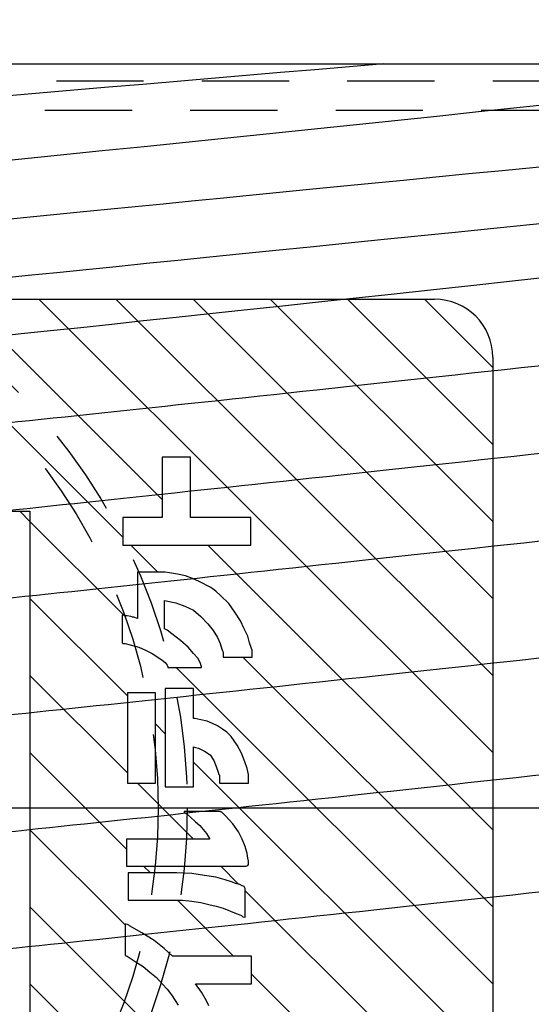
# Model space of a CAD drawing. Units: inches. Extents: x 862 to 1669, y 10 to 570.
# Drawn here: x 1102 to 1111, y 484 to 501 of the extents above; entities that cross this region are included whole.
import ezdxf

# ---------------------------------------------------------------- set-up
doc = ezdxf.new("R2010")
doc.units = ezdxf.units.IN
doc.header["$MEASUREMENT"] = 0
doc.linetypes.add('CENS', pattern=[13, 10, -1, 1, -1])
doc.linetypes.add('HIDS', pattern=[2.5, 1.5, -1])
for name, color, linetype in [('02-実線-1', 7, 'Continuous'), ('03-細線', 1, 'Continuous'), ('04-破線-1', 5, 'HIDS'), ('06-中心線', 1, 'CENS'), ('10-寸法', 3, 'Continuous')]:
    doc.layers.add(name, color=color, linetype=linetype)
doc.styles.add('STD', font='TXT.shx', dxfattribs={"bigfont": 'bigfont.shx'})
doc.dimstyles.new('1：1', dxfattribs={"dimtxt": 3.5, "dimasz": 2.3, "dimexe": 1, "dimexo": 1, "dimgap": 1, "dimtad": 3, "dimdsep": 46, "dimtxsty": 'STD', "dimblk1": 'ARRI', "dimblk2": 'ARRI', "dimsah": 1, "dimcen": 0, "dimclrd": 3, "dimclre": 3, "dimclrt": 4, "dimadec": 0, "dimazin": 0, "dimtfac": 0.7, "dimtmove": 0, "dimatfit": 0, "dimldrblk": 'ARRI', "dimfxl": 1, "dimtvp": 1, "dimtolj": 1, "dimtzin": 0, "dimarcsym": 0})

# ---------------------------------------------------------------- blocks, each defined once
blk = doc.blocks.new('ARRI')
at = {"color": 0, "linetype": 'ByBlock'}
for p, q in [((0, 0), (-1, 0.2126)), ((-1, -0.2126), (0, 0)), ((0, 0), (-1, 0))]:
    blk.add_line(p, q, dxfattribs=at)
blk = doc.blocks.new('*D126')
at = {"layer": '10-寸法', "color": 3, "lineweight": -2, "transparency": 16777216}
for p, q in [((994.502, 500.525), (994.502, 556.235)), ((1644.502, 500.525), (1644.502, 556.235)), ((996.802, 555.235), (1642.202, 555.235))]:
    blk.add_line(p, q, dxfattribs=at)
at = {"layer": 'Defpoints', "color": 0, "transparency": 16777216}
for p in [(1644.502, 555.235), (994.502, 499.525), (1644.502, 499.525)]:
    blk.add_point(p, dxfattribs=at)
at = {"layer": '10-寸法', "color": 3, "lineweight": -2, "transparency": 16777216, "xscale": 2.3, "yscale": 2.3, "zscale": 2.3, "rotation": 180}
blk.add_blockref('ARRI', (994.502, 555.235), dxfattribs=at)
at = {"layer": '10-寸法', "color": 3, "lineweight": -2, "transparency": 16777216, "xscale": 2.3, "yscale": 2.3, "zscale": 2.3}
blk.add_blockref('ARRI', (1644.502, 555.235), dxfattribs=at)
at = {"layer": '10-寸法', "color": 4, "transparency": 16777216, "insert": (1319.502, 557.985), "char_height": 3.5, "attachment_point": 5, "style": 'STD'}
blk.add_mtext('\\A1;L=1000±0.5', dxfattribs=at)
blk = doc.blocks.new('A$C144f5713')
at = {"layer": '03-細線', "color": 1, "linetype": 'Continuous'}
for points, knots in [([(7.769, 12.613), (-17.474, 10.455), (-51.527, 7.545), (-85.671, 6.187), (-94.506, 5.837)], [0, 0, 0, 0, 75.986401, 102.507822, 102.507822, 102.507822, 102.507822]), ([(17.299, 12.612), (-13.354, 9.395), (-50.557, 5.49), (-87.926, 5.146), (-94.506, 5.088)], [0, 0, 0, 0, 92.354616, 112.090307, 112.090307, 112.090307, 112.090307]), ([(29.124, 12.612), (9.155, 10.752), (0.904, 9.886), (-23.859, 7.429), (-40.384, 5.979), (-61.522, 4.849), (-66.104, 4.648), (-75.124, 4.352), (-79.562, 4.261), (-87.502, 4.151), (-91.005, 4.119), (-94.506, 4.088)], [0, 0, 0, 0, 24.852079, 24.852079, 74.556237, 74.556237, 88.300577, 88.300577, 101.597904, 101.597904, 112.099188, 112.099188, 112.099188, 112.099188]), ([(37.836, 12.612), (9.29, 9.761), (1.07, 8.898), (-23.611, 6.448), (-40.088, 5), (-61.228, 3.862), (-65.852, 3.657), (-75.872, 3.326), (-81.268, 3.229), (-89.273, 3.135), (-91.89, 3.111), (-94.506, 3.088)], [0, 0, 0, 0, 24.757444, 24.757444, 74.272332, 74.272332, 88.12615, 88.12615, 104.263478, 104.263478, 112.108069, 112.108069, 112.108069, 112.108069]), ([(43.376, 12.612), (9.44, 8.771), (1.263, 7.913), (-23.291, 5.474), (-39.691, 4.029), (-60.784, 2.882), (-65.433, 2.673), (-75.412, 2.337), (-80.743, 2.237), (-88.88, 2.138), (-91.694, 2.113), (-94.506, 2.088)], [0, 0, 0, 0, 24.620103, 24.620103, 73.86031, 73.86031, 87.765072, 87.765072, 103.684203, 103.684203, 112.116947, 112.116947, 112.116947, 112.116947]), ([(43.376, 11.102), (41.739, 10.917), (40.162, 10.739), (35.498, 10.212), (32.598, 9.885), (24.558, 8.981), (20.074, 8.48), (8.632, 7.212), (3.683, 6.679), (-2.116, 6.075), (-3.758, 5.909), (-6.138, 5.67), (-6.92, 5.593), (-8.49, 5.437), (-9.275, 5.36), (-11.63, 5.13), (-13.201, 4.978), (-17.915, 4.53), (-21.059, 4.24), (-30.497, 3.405), (-36.795, 2.893), (-48.789, 2.048), (-54.482, 1.701), (-64.794, 1.2), (-69.413, 1.021), (-78.654, 0.773), (-83.271, 0.702), (-90.087, 0.627), (-92.298, 0.607), (-94.506, 0.588)], [0.04085, 0.04085, 0.04085, 0.04085, 1.231632, 1.231632, 3.694897, 3.694897, 8.621425, 8.621425, 18.474483, 18.474483, 23.194024, 23.194024, 25.553563, 25.553563, 27.913102, 27.913102, 32.632179, 32.632179, 42.070334, 42.070334, 60.946644, 60.946644, 77.965928, 77.965928, 91.737337, 91.737337, 105.508746, 105.508746, 112.130261, 112.130261, 112.130261, 112.130261]), ([(43.376, 9.593), (41.799, 9.414), (40.278, 9.242), (35.666, 8.721), (32.767, 8.395), (24.726, 7.49), (20.242, 6.989), (8.797, 5.721), (3.845, 5.188), (-1.961, 4.583), (-3.605, 4.416), (-6.057, 4.171), (-6.906, 4.086), (-8.614, 3.918), (-9.468, 3.834), (-12.031, 3.584), (-13.741, 3.42), (-18.87, 2.935), (-22.292, 2.622), (-32.566, 1.726), (-39.426, 1.184), (-51.246, 0.396), (-56.2, 0.109), (-65.75, -0.341), (-70.347, -0.511), (-79.536, -0.743), (-84.125, -0.81), (-90.635, -0.878), (-92.572, -0.895), (-94.506, -0.912)], [0.081798, 0.081798, 0.081798, 0.081798, 1.231529, 1.231529, 3.694587, 3.694587, 8.620703, 8.620703, 18.472934, 18.472934, 23.191971, 23.191971, 25.757024, 25.757024, 28.322077, 28.322077, 33.452183, 33.452183, 43.712395, 43.712395, 64.23282, 64.23282, 79.011375, 79.011375, 92.677112, 92.677112, 106.342848, 106.342848, 112.143574, 112.143574, 112.143574, 112.143574]), ([(43.376, 8.083), (41.859, 7.912), (40.395, 7.746), (35.835, 7.231), (32.936, 6.904), (24.895, 6), (20.41, 5.499), (8.963, 4.23), (4.006, 3.696), (-1.806, 3.092), (-3.452, 2.924), (-5.956, 2.673), (-6.856, 2.584), (-8.665, 2.405), (-9.57, 2.317), (-12.285, 2.052), (-14.096, 1.879), (-19.531, 1.367), (-23.157, 1.038), (-34.047, 0.099), (-41.321, -0.463), (-53.452, -1.237), (-58.301, -1.503), (-66.929, -1.883), (-70.705, -2.018), (-80.03, -2.26), (-85.564, -2.329), (-92.213, -2.392), (-93.36, -2.402), (-94.506, -2.412)], [0.122845, 0.122845, 0.122845, 0.122845, 1.231426, 1.231426, 3.694277, 3.694277, 8.61998, 8.61998, 18.471385, 18.471385, 23.189917, 23.189917, 25.90494, 25.90494, 28.619962, 28.619962, 34.050008, 34.050008, 44.910099, 44.910099, 66.630282, 66.630282, 81.058212, 81.058212, 92.258834, 92.258834, 108.721419, 108.721419, 112.156887, 112.156887, 112.156887, 112.156887]), ([(43.376, 6.07), (41.939, 5.908), (40.549, 5.751), (36.06, 5.244), (33.161, 4.917), (25.119, 4.013), (20.634, 3.511), (9.183, 2.242), (4.222, 1.708), (-1.467, 1.116), (-3.017, 0.958), (-5.431, 0.716), (-6.337, 0.626), (-8.156, 0.446), (-9.067, 0.356), (-10.888, 0.179), (-11.799, 0.091), (-14.533, -0.172), (-16.356, -0.344), (-21.829, -0.851), (-25.482, -1.175), (-36.453, -2.098), (-43.785, -2.644), (-55.901, -3.377), (-60.676, -3.623), (-68.84, -3.953), (-72.225, -4.063), (-78.987, -4.226), (-82.359, -4.281), (-88.658, -4.36), (-91.587, -4.386), (-94.506, -4.412)], [0.17773, 0.17773, 0.17773, 0.17773, 1.231288, 1.231288, 3.693863, 3.693863, 8.619015, 8.619015, 18.469317, 18.469317, 22.857664, 22.857664, 25.587045, 25.587045, 28.316426, 28.316426, 31.045807, 31.045807, 36.504569, 36.504569, 47.422093, 47.422093, 69.257142, 69.257142, 83.416945, 83.416945, 93.419587, 93.419587, 103.422228, 103.422228, 112.174637, 112.174637, 112.174637, 112.174637]), ([(43.376, 4.058), (42.019, 3.904), (40.704, 3.756), (36.285, 3.256), (33.386, 2.93), (25.344, 2.025), (20.857, 1.524), (9.403, 0.254), (4.437, -0.28), (-1.26, -0.873), (-2.811, -1.031), (-5.243, -1.275), (-6.164, -1.367), (-9.644, -1.711), (-12.207, -1.96), (-17.333, -2.445), (-19.898, -2.682), (-27.6, -3.37), (-32.745, -3.8), (-48.21, -4.969), (-58.559, -5.587), (-72.364, -6.068), (-75.774, -6.157), (-82.564, -6.287), (-85.946, -6.33), (-91.048, -6.382), (-92.779, -6.397), (-94.506, -6.412)], [0.232793, 0.232793, 0.232793, 0.232793, 1.23115, 1.23115, 3.693451, 3.693451, 8.618052, 8.618052, 18.467254, 18.467254, 22.853507, 22.853507, 25.626333, 25.626333, 33.289985, 33.289985, 40.953636, 40.953636, 56.280939, 56.280939, 86.935545, 86.935545, 96.974746, 96.974746, 107.013946, 107.013946, 112.192389, 112.192389, 112.192389, 112.192389]), ([(43.376, 2.045), (42.099, 1.9), (40.859, 1.76), (36.51, 1.269), (33.611, 0.942), (25.568, 0.038), (21.081, -0.463), (9.623, -1.734), (4.653, -2.269), (-1.054, -2.863), (-2.61, -3.021), (-5.093, -3.27), (-6.06, -3.366), (-9.145, -3.671), (-11.262, -3.877), (-17.618, -4.483), (-21.86, -4.872), (-30.363, -5.607), (-34.621, -5.952), (-44.14, -6.66), (-49.404, -7.008), (-59.026, -7.543), (-63.38, -7.747), (-71.883, -8.059), (-76.033, -8.167), (-84.276, -8.314), (-88.374, -8.357), (-93.131, -8.4), (-93.819, -8.406), (-94.506, -8.412)], [0.288036, 0.288036, 0.288036, 0.288036, 1.231013, 1.231013, 3.693038, 3.693038, 8.617089, 8.617089, 18.465191, 18.465191, 22.854507, 22.854507, 25.766254, 25.766254, 32.094508, 32.094508, 44.751015, 44.751015, 57.407523, 57.407523, 72.986643, 72.986643, 85.813151, 85.813151, 97.981585, 97.981585, 110.150018, 110.150018, 112.210139, 112.210139, 112.210139, 112.210139]), ([(43.376, -0.471), (42.198, -0.604), (41.051, -0.734), (36.792, -1.215), (33.892, -1.542), (25.849, -2.446), (21.361, -2.948), (9.898, -4.218), (4.922, -4.754), (-0.697, -5.339), (-2.18, -5.49), (-4.57, -5.731), (-5.515, -5.825), (-7.408, -6.012), (-8.356, -6.105), (-11.21, -6.383), (-13.118, -6.567), (-19.119, -7.132), (-23.219, -7.503), (-37.677, -8.734), (-48.079, -9.485), (-61.963, -10.181), (-65.391, -10.328), (-72.527, -10.576), (-76.23, -10.67), (-84.82, -10.825), (-89.688, -10.87), (-94.506, -10.913)], [0.357343, 0.357343, 0.357343, 0.357343, 1.230841, 1.230841, 3.692522, 3.692522, 8.615885, 8.615885, 18.46261, 18.46261, 22.606896, 22.606896, 25.441577, 25.441577, 28.276258, 28.276258, 33.966156, 33.966156, 46.167831, 46.167831, 76.904483, 76.904483, 86.959872, 86.959872, 97.78513, 97.78513, 112.232324, 112.232324, 112.232324, 112.232324]), ([(43.376, -2.987), (41.816, -3.163), (40.313, -3.333), (35.79, -3.844), (32.957, -4.163), (25.102, -5.046), (20.724, -5.534), (11.1, -6.599), (6.833, -7.062), (1.7, -7.604), (0.212, -7.758), (-2.283, -8.013), (-3.326, -8.118), (-5.215, -8.307), (-6.066, -8.391), (-7.778, -8.56), (-8.635, -8.644), (-12.06, -8.977), (-14.631, -9.223), (-19.78, -9.7), (-22.358, -9.932), (-30.103, -10.606), (-35.281, -11.024), (-45.274, -11.747), (-50.087, -12.057), (-55.314, -12.344), (-55.713, -12.366), (-56.113, -12.387), (-56.114, -12.387), (-56.114, -12.387), (-56.115, -12.387), (-59.867, -12.587), (-63.619, -12.787), (-67.372, -12.987)], [0.426936, 0.426936, 0.426936, 0.426936, 1.587944, 1.587944, 4.049145, 4.049145, 8.971548, 8.971548, 16.76064, 16.76064, 20.553165, 20.553165, 23.58825, 23.58825, 26.145959, 26.145959, 28.703667, 28.703667, 36.360735, 36.360735, 44.017804, 44.017804, 59.331941, 59.331941, 73.485263, 73.485263, 74.65686, 74.65686, 74.65686, 74.658305, 74.658305, 74.658305, 85.65533, 85.65533, 85.65533, 85.65533])]:
    blk.add_open_spline(points, degree=3, knots=knots, dxfattribs=at)
blk = doc.blocks.new('A$Ce58e12f1')
at = {"layer": '02-実線-1'}
for p, q in [((7.704, 16.414), (7.704, -12.586)), ((4.054, 2.011), (4.054, -5.631)), ((-3.884, -5.631), (-6.148, -5.631)), ((-3.884, -5.631), (-6.148, -5.631)), ((4.054, -5.631), (-3.884, -5.631)), ((-3.586, -7.27), (-3.597, -7.302)), ((-3.576, -7.27), (-3.586, -7.27)), ((-3.565, -7.27), (-3.576, -7.27)), ((-3.502, -7.27), (-3.565, -7.27)), ((-3.417, -7.27), (-3.502, -7.27)), ((-3.311, -7.27), (-3.417, -7.27)), ((-3.216, -7.27), (-3.311, -7.27)), ((-3.131, -7.27), (-3.216, -7.27)), ((-3.068, -7.27), (-3.131, -7.27)), ((-3.047, -7.27), (-3.068, -7.27)), ((-3.057, -7.312), (-3.047, -7.281)), ((-3.047, -7.281), (-3.047, -7.27)), ((1.779, -7.27), (1.758, -7.355)), ((1.79, -7.217), (1.779, -7.228)), ((1.779, -7.228), (1.779, -7.249)), ((1.779, -7.249), (1.779, -7.259)), ((1.779, -7.259), (1.779, -7.27)), ((1.822, -7.217), (1.79, -7.217)), ((1.875, -7.217), (1.822, -7.217)), ((2.023, -7.217), (1.875, -7.217)), ((2.171, -7.217), (2.023, -7.217)), ((2.224, -7.217), (2.171, -7.217)), ((2.256, -7.217), (2.224, -7.217)), ((2.266, -7.217), (2.256, -7.217)), ((2.256, -7.259), (2.266, -7.238)), ((2.256, -7.27), (2.256, -7.259)), ((2.256, -7.302), (2.256, -7.27)), ((2.266, -7.238), (2.266, -7.217)), ((3.949, -7.228), (3.473, -7.228)), ((3.473, -7.228), (3.473, -9.429)), ((3.949, -7.905), (3.949, -7.228)), ((-3.692, -7.439), (-3.777, -7.577)), ((-3.597, -7.302), (-3.692, -7.439)), ((-3.195, -7.556), (-3.078, -7.344)), ((-3.078, -7.344), (-3.068, -7.334)), ((-3.068, -7.334), (-3.057, -7.312)), ((-2.613, -7.323), (-2.634, -7.323)), ((-2.634, -7.323), (-2.634, -7.365)), ((-2.634, -7.365), (-2.634, -7.418)), ((-2.634, -7.418), (-2.634, -7.492)), ((-2.581, -7.323), (-2.613, -7.323)), ((-2.486, -7.323), (-2.581, -7.323)), ((-2.263, -7.323), (-2.486, -7.323)), ((-2.221, -7.323), (-2.263, -7.323)), ((-2.189, -7.323), (-2.221, -7.323)), ((-2.168, -7.323), (-2.189, -7.323)), ((-2.168, -7.365), (-2.168, -7.323)), ((-2.168, -7.429), (-2.168, -7.365)), ((-2.168, -7.503), (-2.168, -7.429)), ((-2.031, -7.291), (-2.052, -7.291)), ((-2.052, -7.291), (-2.052, -7.302)), ((-2.052, -7.302), (-2.052, -7.355)), ((-2.052, -7.355), (-2.052, -7.429)), ((-2.052, -7.429), (-2.052, -7.535)), ((-1.988, -7.291), (-2.031, -7.291)), ((-1.914, -7.291), (-1.988, -7.291)), ((-1.83, -7.291), (-1.914, -7.291)), ((-1.681, -7.291), (-1.83, -7.291)), ((-1.628, -7.291), (-1.681, -7.291)), ((-1.597, -7.291), (-1.628, -7.291)), ((-1.586, -7.291), (-1.597, -7.291)), ((-1.586, -7.312), (-1.586, -7.291)), ((-1.586, -7.355), (-1.586, -7.312)), ((-1.586, -7.429), (-1.586, -7.355)), ((-1.586, -7.513), (-1.586, -7.429)), ((0.933, -7.312), (-0.623, -7.312)), ((-0.623, -7.312), (-0.623, -7.789)), ((0.933, -7.789), (0.933, -7.312)), ((1.758, -7.355), (1.716, -7.503)), ((2.213, -7.482), (2.234, -7.418)), ((2.234, -7.397), (2.245, -7.365)), ((2.234, -7.418), (2.234, -7.397)), ((2.245, -7.365), (2.256, -7.302)), ((-3.777, -7.577), (-3.872, -7.693)), ((-3.332, -7.767), (-3.195, -7.556)), ((-2.634, -7.492), (-2.634, -7.873)), ((-2.168, -7.598), (-2.168, -7.503)), ((-2.168, -7.789), (-2.168, -7.598)), ((-2.052, -7.535), (-2.052, -7.672)), ((-1.586, -7.609), (-1.586, -7.513)), ((-1.586, -7.842), (-1.586, -7.609)), ((1.663, -7.619), (1.61, -7.736)), ((1.716, -7.503), (1.663, -7.619)), ((2.224, -7.482), (2.213, -7.482)), ((2.245, -7.482), (2.224, -7.482)), ((2.309, -7.482), (2.245, -7.482)), ((2.414, -7.482), (2.309, -7.482)), ((2.541, -7.482), (2.414, -7.482)), ((2.795, -7.482), (2.541, -7.482)), ((2.901, -7.482), (2.795, -7.482)), ((2.975, -7.482), (2.901, -7.482)), ((2.996, -7.482), (2.975, -7.482)), ((3.007, -7.482), (2.996, -7.482)), ((3.007, -7.492), (3.007, -7.482)), ((3.007, -7.524), (3.007, -7.492)), ((3.007, -7.577), (3.007, -7.524)), ((3.007, -7.715), (3.007, -7.577)), ((-3.872, -7.693), (-3.967, -7.81)), ((-3.47, -7.937), (-3.332, -7.767)), ((-2.168, -7.884), (-2.168, -7.789)), ((-2.052, -7.672), (-2.052, -7.82)), ((-0.623, -7.789), (0.933, -7.789)), ((1.61, -7.736), (1.547, -7.831)), ((3.007, -7.842), (3.007, -7.715)), ((-4.073, -7.905), (-4.168, -7.99)), ((-3.967, -7.81), (-4.073, -7.905)), ((-3.597, -8.085), (-3.47, -7.937)), ((-2.634, -7.873), (-2.634, -7.958)), ((-2.634, -7.958), (-2.634, -8.021)), ((-2.168, -7.958), (-2.168, -7.884)), ((-2.168, -8.021), (-2.168, -7.958)), ((-2.052, -7.82), (-2.052, -8.159)), ((-1.586, -8.096), (-1.586, -7.842)), ((-0.687, -7.958), (-0.687, -7.979)), ((-0.676, -7.958), (-0.687, -7.958)), ((-0.623, -7.958), (-0.676, -7.958)), ((-0.549, -7.958), (-0.623, -7.958)), ((-0.454, -7.958), (-0.549, -7.958)), ((-0.337, -7.958), (-0.454, -7.958)), ((-0.21, -7.958), (-0.337, -7.958)), ((0.075, -7.958), (-0.21, -7.958)), ((0.372, -7.958), (0.075, -7.958)), ((0.509, -7.958), (0.372, -7.958)), ((0.647, -7.958), (0.509, -7.958)), ((0.763, -7.958), (0.647, -7.958)), ((0.859, -7.958), (0.763, -7.958)), ((0.933, -7.958), (0.859, -7.958)), ((0.986, -7.958), (0.933, -7.958)), ((1.007, -7.958), (0.986, -7.958)), ((1.007, -7.969), (1.007, -7.958)), ((1.451, -7.958), (1.409, -7.99)), ((1.494, -7.905), (1.451, -7.958)), ((1.547, -7.831), (1.494, -7.905)), ((2.023, -7.969), (2.033, -7.947)), ((2.033, -7.947), (2.055, -7.947)), ((2.055, -7.947), (2.097, -7.947)), ((2.097, -7.947), (2.171, -7.947)), ((2.171, -7.947), (2.319, -7.947)), ((2.319, -7.947), (2.393, -7.947)), ((2.393, -7.947), (2.457, -7.947)), ((2.457, -7.947), (2.499, -7.947)), ((2.52, -7.947), (2.478, -8.138)), ((2.499, -7.947), (2.52, -7.947)), ((2.996, -8.032), (3.007, -7.958)), ((3.007, -7.884), (3.007, -7.842)), ((3.007, -7.905), (3.007, -7.884)), ((3.007, -7.926), (3.007, -7.905)), ((3.007, -7.958), (3.007, -7.926)), ((4.986, -7.905), (3.949, -7.905)), ((4.986, -8.392), (4.986, -7.905)), ((-4.359, -8.127), (-4.444, -8.18)), ((-4.264, -8.064), (-4.359, -8.127)), ((-4.168, -7.99), (-4.264, -8.064)), ((-3.597, -8.106), (-3.597, -8.085)), ((-3.597, -8.148), (-3.597, -8.106)), ((-2.634, -8.021), (-2.634, -8.064)), ((-2.634, -8.064), (-2.634, -8.085)), ((-2.634, -8.085), (-2.634, -8.254)), ((-2.168, -8.064), (-2.168, -8.021)), ((-2.168, -8.085), (-2.168, -8.064)), ((-2.168, -8.159), (-2.168, -8.085)), ((-1.586, -8.328), (-1.586, -8.096)), ((-0.687, -7.979), (-0.687, -8.032)), ((-0.687, -8.032), (-0.687, -8.096)), ((-0.687, -8.096), (-0.687, -8.18)), ((1.007, -8), (1.007, -7.969)), ((1.007, -8.053), (1.007, -8)), ((1.007, -8.138), (1.007, -8.053)), ((1.377, -8), (1.367, -8)), ((1.367, -8), (1.367, -8.011)), ((1.367, -8.011), (1.367, -8.053)), ((1.367, -8.053), (1.367, -8.127)), ((1.367, -8.127), (1.367, -8.212)), ((1.409, -7.99), (1.377, -8)), ((1.832, -8.223), (1.949, -8.074)), ((1.949, -8.074), (2.012, -7.99)), ((2.012, -7.99), (2.023, -7.969)), ((2.975, -8.17), (2.996, -8.032)), ((-3.597, -8.212), (-3.597, -8.148)), ((-3.597, -8.297), (-3.597, -8.212)), ((-3.597, -8.402), (-3.597, -8.297)), ((-2.634, -8.254), (-2.655, -8.413)), ((-2.179, -8.413), (-2.168, -8.159)), ((-2.052, -8.159), (-2.052, -8.508)), ((-1.12, -8.286), (-1.142, -8.318)), ((-1.11, -8.286), (-1.12, -8.286)), ((-1.11, -8.307), (-1.11, -8.286)), ((-0.687, -8.18), (-0.687, -8.339)), ((1.007, -8.297), (1.007, -8.138)), ((1.007, -8.371), (1.007, -8.297)), ((1.367, -8.212), (1.367, -8.402)), ((1.716, -8.35), (1.832, -8.223)), ((2.425, -8.297), (2.351, -8.445)), ((2.478, -8.138), (2.425, -8.297)), ((2.944, -8.307), (2.975, -8.17)), ((-3.597, -8.519), (-3.597, -8.402)), ((-2.655, -8.413), (-2.676, -8.572)), ((-2.21, -8.635), (-2.179, -8.413)), ((-1.586, -8.434), (-1.586, -8.328)), ((-1.586, -8.54), (-1.586, -8.434)), ((-1.205, -8.392), (-1.29, -8.477)), ((-1.163, -8.339), (-1.205, -8.392)), ((-1.142, -8.318), (-1.163, -8.339)), ((-1.11, -8.371), (-1.11, -8.307)), ((-1.11, -8.455), (-1.11, -8.371)), ((-1.11, -8.678), (-1.11, -8.455)), ((-0.687, -8.339), (-0.687, -8.402)), ((-0.687, -8.402), (-0.687, -8.434)), ((-0.687, -8.434), (-0.687, -8.445)), ((-0.687, -8.445), (-0.665, -8.445)), ((-0.665, -8.445), (-0.634, -8.445)), ((-0.634, -8.445), (-0.549, -8.445)), ((-0.549, -8.445), (-0.443, -8.445)), ((-0.443, -8.445), (-0.2, -8.445)), ((-0.2, -8.445), (-0.104, -8.445)), ((-0.104, -8.445), (-0.03, -8.445)), ((-0.03, -8.445), (-0.009, -8.445)), ((-0.009, -8.445), (0.001, -8.445)), ((0.001, -8.445), (-0.009, -8.477)), ((0.467, -8.572), (0.488, -8.466)), ((0.488, -8.466), (0.488, -8.445)), ((0.488, -8.445), (0.499, -8.445)), ((0.499, -8.445), (0.541, -8.445)), ((0.541, -8.445), (0.605, -8.445)), ((0.605, -8.445), (0.689, -8.445)), ((0.689, -8.445), (0.859, -8.445)), ((0.859, -8.445), (0.933, -8.445)), ((0.933, -8.445), (0.986, -8.445)), ((0.986, -8.445), (1.007, -8.445)), ((1.007, -8.424), (1.007, -8.371)), ((1.007, -8.445), (1.007, -8.424)), ((1.367, -8.402), (1.367, -8.477)), ((1.525, -8.519), (1.61, -8.445)), ((1.61, -8.445), (1.716, -8.35)), ((2.351, -8.445), (2.245, -8.572)), ((2.848, -8.54), (2.901, -8.424)), ((2.901, -8.424), (2.944, -8.307)), ((3.949, -9.429), (3.949, -8.392)), ((3.949, -8.392), (4.986, -8.392)), ((-4.369, -8.667), (-4.221, -8.582)), ((-4.221, -8.582), (-4.073, -8.477)), ((-4.073, -8.477), (-4.073, -8.487)), ((-4.073, -8.487), (-4.073, -8.519)), ((-4.073, -8.519), (-4.073, -8.561)), ((-4.073, -8.561), (-4.073, -8.625)), ((-4.073, -8.625), (-4.073, -8.783)), ((-3.597, -8.762), (-3.597, -8.519)), ((-2.676, -8.572), (-2.708, -8.709)), ((-2.242, -8.826), (-2.21, -8.635)), ((-2.052, -8.508), (-2.052, -8.678)), ((-1.586, -8.614), (-1.586, -8.54)), ((-1.586, -8.678), (-1.586, -8.614)), ((-1.353, -8.551), (-1.491, -8.667)), ((-1.29, -8.477), (-1.353, -8.551)), ((-0.073, -8.635), (-0.136, -8.731)), ((-0.02, -8.529), (-0.073, -8.635)), ((-0.009, -8.477), (-0.02, -8.529)), ((0.446, -8.678), (0.467, -8.572)), ((1.367, -8.477), (1.367, -8.54)), ((1.367, -8.54), (1.367, -8.582)), ((1.367, -8.582), (1.377, -8.582)), ((1.377, -8.582), (1.451, -8.561)), ((1.451, -8.561), (1.525, -8.519)), ((2.245, -8.572), (2.118, -8.688)), ((2.742, -8.741), (2.848, -8.54)), ((-4.454, -8.709), (-4.369, -8.667)), ((-4.073, -8.783), (-4.073, -8.963)), ((-3.597, -9.016), (-3.597, -8.762)), ((-2.708, -8.709), (-2.74, -8.836)), ((-2.052, -8.678), (-2.052, -8.836)), ((-1.586, -8.709), (-1.586, -8.678)), ((-1.586, -8.72), (-1.586, -8.709)), ((-1.575, -8.72), (-1.586, -8.72)), ((-1.491, -8.667), (-1.575, -8.72)), ((-1.11, -8.773), (-1.11, -8.678)), ((-1.11, -8.858), (-1.11, -8.773)), ((-0.231, -8.794), (-0.337, -8.836)), ((-0.136, -8.731), (-0.231, -8.794)), ((0.361, -8.858), (0.404, -8.773)), ((0.404, -8.773), (0.446, -8.678)), ((2.002, -8.783), (1.885, -8.858)), ((2.118, -8.688), (2.002, -8.783)), ((2.679, -8.826), (2.742, -8.741)), ((-4.073, -8.963), (-4.073, -9.133)), ((-2.771, -8.953), (-2.867, -9.175)), ((-2.74, -8.836), (-2.771, -8.953)), ((-2.285, -8.985), (-2.242, -8.826)), ((-2.052, -8.836), (-2.052, -8.985)), ((-1.184, -8.995), (-1.12, -8.932)), ((-1.12, -8.921), (-1.11, -8.91)), ((-1.12, -8.932), (-1.12, -8.921)), ((-1.11, -8.9), (-1.11, -8.858)), ((-1.11, -8.91), (-1.11, -8.9)), ((-0.612, -8.889), (-0.623, -8.889)), ((-0.623, -8.889), (-0.623, -8.9)), ((-0.623, -8.9), (-0.623, -8.953)), ((-0.623, -8.953), (-0.623, -9.016)), ((-0.581, -8.889), (-0.612, -8.889)), ((-0.538, -8.889), (-0.581, -8.889)), ((-0.496, -8.889), (-0.538, -8.889)), ((-0.485, -8.889), (-0.496, -8.889)), ((-0.475, -8.879), (-0.485, -8.889)), ((-0.433, -8.868), (-0.475, -8.879)), ((-0.337, -8.836), (-0.433, -8.868)), ((0.255, -9.016), (0.308, -8.942)), ((0.308, -8.942), (0.361, -8.858)), ((1.589, -8.953), (1.547, -8.953)), ((1.547, -8.953), (1.547, -8.985)), ((1.631, -8.953), (1.589, -8.953)), ((1.652, -8.942), (1.631, -8.953)), ((1.684, -8.932), (1.652, -8.942)), ((1.779, -8.9), (1.684, -8.932)), ((1.885, -8.858), (1.779, -8.9)), ((2.467, -9.048), (2.605, -8.91)), ((2.605, -8.91), (2.679, -8.826)), ((-4.073, -9.133), (-4.073, -9.291)), ((-3.597, -9.133), (-3.597, -9.016)), ((-3.597, -9.228), (-3.597, -9.133)), ((-2.348, -9.164), (-2.327, -9.112)), ((-2.327, -9.112), (-2.285, -8.985)), ((-2.052, -8.985), (-2.052, -9.101)), ((-2.052, -9.101), (-2.052, -9.196)), ((-1.459, -9.217), (-1.322, -9.122)), ((-1.322, -9.122), (-1.184, -8.995)), ((-0.623, -9.016), (-0.623, -9.186)), ((0.033, -9.196), (0.181, -9.09)), ((0.181, -9.09), (0.255, -9.016)), ((1.547, -8.985), (1.547, -9.037)), ((1.547, -9.037), (1.547, -9.101)), ((1.547, -9.101), (1.547, -9.186)), ((2.319, -9.154), (2.467, -9.048)), ((-4.073, -9.291), (-4.073, -9.355)), ((-3.597, -9.313), (-3.597, -9.228)), ((-3.597, -9.387), (-3.597, -9.313)), ((-2.92, -9.291), (-2.93, -9.323)), ((-2.898, -9.27), (-2.92, -9.291)), ((-2.888, -9.239), (-2.898, -9.27)), ((-2.867, -9.175), (-2.888, -9.239)), ((-2.433, -9.334), (-2.401, -9.313)), ((-2.401, -9.313), (-2.39, -9.281)), ((-2.39, -9.281), (-2.369, -9.239)), ((-2.369, -9.239), (-2.348, -9.164)), ((-2.052, -9.196), (-2.052, -9.27)), ((-2.052, -9.27), (-2.052, -9.302)), ((-2.052, -9.302), (-2.052, -9.313)), ((-2.052, -9.313), (-2.052, -9.344)), ((-1.713, -9.334), (-1.586, -9.281)), ((-1.586, -9.281), (-1.459, -9.217)), ((-0.623, -9.186), (-0.623, -9.27)), ((-0.623, -9.27), (-0.623, -9.334)), ((-0.253, -9.323), (-0.104, -9.27)), ((-0.104, -9.27), (0.033, -9.196)), ((1.547, -9.186), (1.547, -9.334)), ((1.906, -9.376), (2.033, -9.313)), ((2.033, -9.313), (2.171, -9.249)), ((2.171, -9.249), (2.319, -9.154)), ((-4.073, -9.355), (-4.073, -9.397)), ((-4.073, -9.397), (-4.073, -9.429)), ((-4.073, -9.429), (-4.073, -9.44)), ((-4.073, -9.44), (-4.052, -9.44)), ((-4.052, -9.44), (-3.999, -9.44)), ((-3.999, -9.44), (-3.925, -9.44)), ((-3.925, -9.44), (-3.83, -9.44)), ((-3.83, -9.44), (-3.745, -9.44)), ((-3.745, -9.44), (-3.671, -9.44)), ((-3.671, -9.44), (-3.618, -9.44)), ((-3.618, -9.44), (-3.597, -9.44)), ((-3.597, -9.429), (-3.597, -9.387)), ((-3.597, -9.44), (-3.597, -9.429)), ((-2.93, -9.323), (-2.93, -9.334)), ((-2.93, -9.334), (-2.909, -9.334)), ((-2.909, -9.334), (-2.877, -9.334)), ((-2.877, -9.334), (-2.835, -9.334)), ((-2.835, -9.334), (-2.708, -9.334)), ((-2.708, -9.334), (-2.591, -9.334)), ((-2.591, -9.334), (-2.496, -9.334)), ((-2.496, -9.334), (-2.465, -9.334)), ((-2.465, -9.334), (-2.443, -9.334)), ((-2.443, -9.334), (-2.433, -9.334)), ((-2.052, -9.344), (-2.041, -9.376)), ((-2.041, -9.376), (-2.02, -9.387)), ((-2.02, -9.387), (-1.999, -9.387)), ((-1.999, -9.387), (-1.967, -9.387)), ((-1.967, -9.387), (-1.914, -9.376)), ((-1.914, -9.376), (-1.83, -9.366)), ((-1.83, -9.366), (-1.713, -9.334)), ((-0.623, -9.334), (-0.623, -9.376)), ((-0.623, -9.376), (-0.623, -9.387)), ((-0.623, -9.387), (-0.612, -9.387)), ((-0.612, -9.387), (-0.559, -9.387)), ((-0.559, -9.387), (-0.528, -9.387)), ((-0.528, -9.387), (-0.475, -9.387)), ((-0.475, -9.387), (-0.422, -9.376)), ((-0.422, -9.376), (-0.369, -9.366)), ((-0.369, -9.366), (-0.253, -9.323)), ((1.547, -9.334), (1.547, -9.397)), ((1.547, -9.397), (1.547, -9.44)), ((1.547, -9.44), (1.547, -9.45)), ((1.547, -9.45), (1.578, -9.45)), ((1.578, -9.45), (1.631, -9.45)), ((1.631, -9.45), (1.663, -9.45)), ((1.663, -9.45), (1.695, -9.44)), ((1.695, -9.44), (1.79, -9.408)), ((1.79, -9.408), (1.906, -9.376)), ((3.473, -9.429), (3.949, -9.429)), ((6.704, -13.586), (-8.796, -13.586))]:
    blk.add_line(p, q, dxfattribs=at)
blk.add_arc((6.704, -12.586), 1, 270, 0, dxfattribs=at)
for points in [[(4.054, 2.011), (4.054, 2.011), (4.054, -5.631), (4.054, -5.631)], [(4.054, -5.631), (4.054, -5.631), (-3.884, -5.631), (-3.884, -5.631)]]:
    blk.add_open_spline(points, degree=3, dxfattribs=at)
blk = doc.blocks.new('A$Cf82a1a18')
at = {"layer": '03-細線', "linetype": 'Continuous'}
for p, q in [((3.59, -9.619), (7.685, -5.525)), ((4.239, -10.296), (7.685, -6.85)), ((3.862, -8.022), (4.035, -7.848)), ((-5.764, -9.693), (-4.093, -8.022)), ((-5.129, -10.384), (-2.768, -8.022)), ((-3.081, -9.661), (-1.442, -8.022)), ((-1.777, -9.682), (-0.116, -8.022)), ((-0.472, -9.704), (1.21, -8.022)), ((0.854, -9.704), (2.536, -8.022)), ((2.241, -9.643), (3.862, -8.022)), ((-0.117, -15.978), (7.685, -8.176)), ((1.209, -15.978), (7.685, -9.502)), ((2.988, -10.221), (3.454, -9.755)), ((-2.187, -10.093), (-2.071, -9.977)), ((-1.605, -10.837), (-0.642, -9.874)), ((0.208, -10.349), (0.378, -10.18)), ((-4.094, -15.978), (1.348, -10.536)), ((-3.616, -11.522), (-2.653, -10.559)), ((-5.42, -15.978), (-0.278, -10.836)), ((2.535, -15.978), (7.685, -10.828)), ((-1.443, -15.978), (3.454, -11.081)), ((-2.384, -11.616), (-2.071, -11.302)), ((-2.768, -15.978), (1.528, -11.682)), ((-8.072, -15.978), (-3.925, -11.831)), ((-6.746, -15.978), (-2.493, -11.725)), ((3.861, -15.978), (7.685, -12.154)), ((5.187, -15.978), (7.685, -13.479)), ((6.512, -15.978), (7.685, -14.805))]:
    blk.add_line(p, q, dxfattribs=at)
at = {"layer": '03-細線'}
blk.add_blockref('A$Ce58e12f1', (-0.019, -2.391), dxfattribs=at)

msp = doc.modelspace()

# ---------------------------------------------------------------- linework, layer by layer
at = {"layer": '02-実線-1'}
msp.add_lwpolyline([(1644.202, 474.725), (994.802, 474.725), (994.502, 475.025), (994.502, 500.025), (994.802, 500.325), (1644.202, 500.325), (1644.502, 500.025), (1644.502, 475.025)], close=True, dxfattribs=at)
at = {"layer": '04-破線-1'}
msp.add_lwpolyline([(994.502, 499.525), (994.502, 475.525, 0.414214), (995.002, 475.025), (1194.002, 475.025, 0.414214), (1194.502, 475.525), (1194.502, 499.525, 0.414214), (1194.002, 500.025), (995.002, 500.025, 0.414214)], format="xyb", close=True, dxfattribs=at)
msp.add_lwpolyline([(1644.202, 475.525), (994.802, 475.525), (994.802, 499.525), (1644.202, 499.525)], close=True, dxfattribs=at)
at = {"layer": '04-破線-1', "color": 5, "linetype": 'HIDS'}
for radius in [10.25, 9.75]:
    msp.add_circle((1094.502, 487.525), radius, dxfattribs=at)
at = {"layer": '06-中心線'}
msp.add_line((984.502, 487.525), (1654.502, 487.525), dxfattribs=at)

# ---------------------------------------------------------------- block references
at = {"rotation": 90}
msp.add_blockref('A$Cf82a1a18', (1094.024, 488.591), dxfattribs=at)
at = {"layer": '02-実線-1'}
msp.add_blockref('A$C144f5713', (1100.36, 487.712), dxfattribs=at)

# ---------------------------------------------------------------- dimensions: what is measured, and where the dimension line sits
at = {"layer": '10-寸法'}
dim = msp.add_linear_dim(base=(1644.502, 555.235), p1=(994.502, 499.525), p2=(1644.502, 499.525), text='L=1000±0.5', dimstyle='1：1', dxfattribs=at)
dim.commit()
dim.dimension.update_dxf_attribs({"geometry": '*D126', "text_midpoint": (1319.502, 557.985)})

doc.saveas('drawing.dxf')
